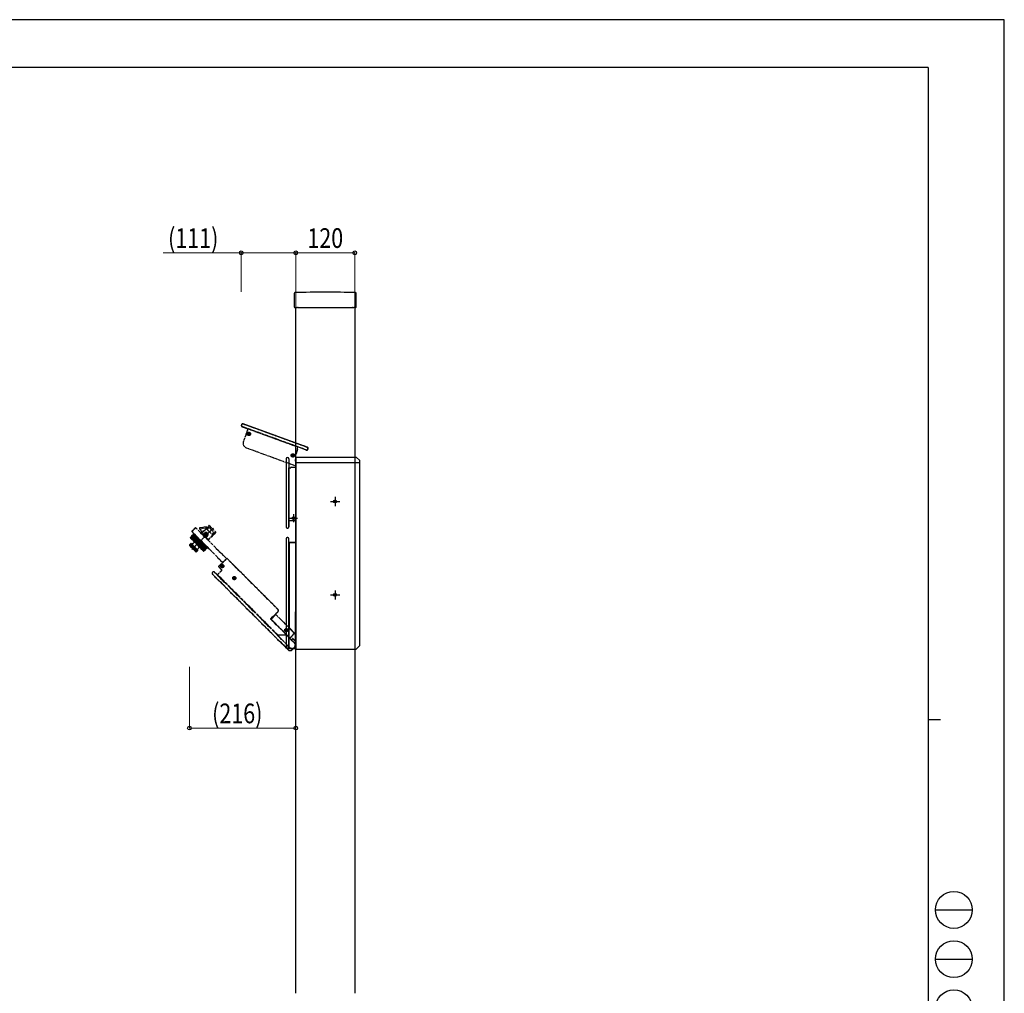
# Model space of a CAD drawing. Units: millimetres. Extents: x 0 to 4205, y 0 to 2970.
# Drawn here: x 2204 to 4205, y 990 to 2970 of the extents above; entities that cross this region are included whole.
import ezdxf

# ---------------------------------------------------------------- set-up
doc = ezdxf.new("R2010")
doc.units = ezdxf.units.MM
doc.linetypes.add('YDIVIDE_1', pattern=[15, 10, -1, 1, -1, 1, -1])
for name, color, linetype, lineweight in [('YKK_13', 4, 'Continuous', 30), ('YKK_A1', 4, 'Continuous', 30), ('YKK_D', 6, 'Continuous', 13), ('YKK_ZWAK', 7, 'Continuous', 30)]:
    doc.layers.add(name, color=color, linetype=linetype, lineweight=lineweight)
doc.styles.add('text-b', font='extslim2.shx', dxfattribs={"width": 0.8, "bigfont": 'extfont2.shx'})

msp = doc.modelspace()

# ---------------------------------------------------------------- linework, layer by layer
at = {"layer": 'YKK_13'}
for p, q in [((2762, 2413.6), (2762, 2385.8)), ((2888, 2385.8), (2888, 2413.6)), ((2762.8, 2385), (2765.7, 2385)), ((2766.6, 2385.1), (2765.7, 2385)), ((2766.8, 2385.1), (2768.7, 2385.1)), ((2769.8, 2385), (2768.9, 2385.1)), ((2769.8, 2385), (2880.2, 2385)), ((2881.1, 2385.1), (2880.2, 2385)), ((2881.3, 2385.1), (2883.2, 2385.1)), ((2884.3, 2385), (2883.4, 2385.1)), ((2884.3, 2385), (2887.2, 2385)), ((2654.8, 2146.7), (2654.5, 2145.8)), ((2654.8, 2146.7), (2654.5, 2145.8)), ((2656, 2142.5), (2668, 2138.2)), ((2656, 2142.5), (2668, 2138.2)), ((2788.5, 2100.7), (2658, 2148.2)), ((2765, 2109.2), (2658, 2148.2)), ((2668, 2138.2), (2663.3, 2125.3)), ((2668, 2138.2), (2663.3, 2125.3)), ((2788.5, 2100.7), (2765, 2109.2)), ((2786.4, 2095.1), (2769.3, 2101.3)), ((2786.4, 2095.1), (2769.3, 2101.3)), ((2768.9, 2096.7), (2765, 2086)), ((2768.9, 2096.7), (2765.7, 2088)), ((2768.7, 2101), (2767.6, 2098.2)), ((2768.7, 2101), (2767.6, 2098.2)), ((2768.6, 2097.3), (2767.9, 2097.5)), ((2768.6, 2097.3), (2767.9, 2097.5)), ((2789.9, 2096.7), (2790.1, 2097.3)), ((2789.9, 2096.7), (2790.1, 2097.3)), ((2745.3, 2077.5), (2745.3, 1938.7)), ((2745.6, 2077.5), (2745.6, 1938.7)), ((2748.6, 2080.2), (2748, 2080.2)), ((2748.6, 2079.9), (2748, 2079.9)), ((2751, 2077.5), (2751, 1938.7)), ((2751.3, 2077.5), (2751.3, 2058.8)), ((2765, 2079.5), (2765, 1690.5)), ((2765, 2069.5), (2775, 2069.5)), ((2766, 2080.5), (2775, 2080.5)), ((2775, 2080.5), (2885, 2080.5)), ((2775, 2069.5), (2885, 2069.5)), ((2885, 2080.5), (2888, 2080.5)), ((2885, 2069.5), (2894, 2069.5)), ((2888, 2080.5), (2895, 2073.5)), ((2894, 2069.5), (2895, 2070.5)), ((2895, 1697.5), (2895, 2073.5)), ((2751.3, 1951.5), (2751.3, 2058.8)), ((2751.8, 2058.8), (2754.8, 2058.8)), ((2755.3, 2060), (2755.3, 2059.3)), ((2755.8, 2060.5), (2765, 2060.5)), ((2835.5, 1990.5), (2854.5, 1990.5)), ((2845, 1999.8), (2845, 1981.2)), ((2760.5, 1964.5), (2760.5, 1948.5)), ((2751.3, 1938.7), (2751.3, 1951.5)), ((2751.3, 1951.5), (2765, 1951.5)), ((2752.5, 1956.5), (2768.5, 1956.5)), ((2759.6, 1956.8), (2758.4, 1956.8)), ((2759.6, 1956.2), (2758.4, 1956.2)), ((2760, 1957), (2759.6, 1956.8)), ((2760, 1956), (2759.6, 1956.2)), ((2760, 1957), (2760.2, 1957.4)), ((2760, 1956), (2760.2, 1955.6)), ((2760.2, 1957.4), (2760.2, 1958.6)), ((2760.2, 1955.6), (2760.2, 1954.4)), ((2760.8, 1957.4), (2760.8, 1958.6)), ((2761, 1957), (2760.8, 1957.4)), ((2761, 1956), (2760.8, 1955.6)), ((2760.8, 1955.6), (2760.8, 1954.4)), ((2761, 1957), (2761.4, 1956.8)), ((2761, 1956), (2761.4, 1956.2)), ((2761.4, 1956.8), (2762.6, 1956.8)), ((2761.4, 1956.2), (2762.6, 1956.2)), ((2747.8, 1936.5), (2748.8, 1936.5)), ((2747.8, 1936.2), (2748.8, 1936.2)), ((2745.3, 1914.8), (2745.3, 1695.4)), ((2745.5, 1914.5), (2745.5, 1695.4)), ((2748.8, 1917.3), (2747.8, 1917.3)), ((2748.5, 1917), (2748, 1917)), ((2751, 1691.5), (2751, 1914.5)), ((2751.3, 1907), (2751.3, 1914.8)), ((2751.3, 1907), (2752.2, 1906.8)), ((2752, 1906.5), (2752.2, 1906.8)), ((2764, 1906.5), (2752, 1906.5)), ((2752, 1906.5), (2752, 1733.8)), ((2763.8, 1906.8), (2752.2, 1906.8)), ((2764.8, 1916.1), (2764.8, 1907.8)), ((2845, 1809.8), (2845, 1791.2)), ((2835.5, 1800.5), (2854.5, 1800.5)), ((2764.5, 1720.3), (2764.5, 1766.4)), ((2751.1, 1734.2), (2752, 1733.8)), ((2751.1, 1734.2), (2751.1, 1691.5)), ((2752.1, 1733.5), (2751.2, 1733.8)), ((2751.2, 1733.8), (2763.5, 1721.6)), ((2752, 1733.8), (2752, 1733.6)), ((2752.1, 1733.5), (2752, 1733.6)), ((2752.1, 1733.5), (2763.9, 1721.7)), ((2763.9, 1721.7), (2763.5, 1721.6)), ((2765, 1722.7), (2765, 1690.5)), ((2764.5, 1720.3), (2764.1, 1720.1)), ((2764.1, 1720.1), (2764.1, 1698.1)), ((2745.5, 1694.8), (2748.9, 1691.4)), ((2745.7, 1695), (2749.2, 1691.5)), ((2748.9, 1691.4), (2749.2, 1691.5)), ((2748.9, 1691.4), (2765, 1691.4)), ((2749.2, 1691.5), (2751, 1691.5)), ((2751.1, 1691.5), (2751, 1691.5)), ((2757.5, 1691.5), (2751.1, 1691.5)), ((2764.1, 1698.1), (2764.5, 1698.1)), ((2765, 1690.5), (2775, 1690.5)), ((2775, 1690.5), (2885, 1690.5)), ((2885, 1690.5), (2888, 1690.5)), ((2888, 1690.5), (2895, 1697.5))]:
    msp.add_line(p, q, dxfattribs=at)
at = {"layer": 'YKK_13', "linetype": 'YDIVIDE_1', "ltscale": 0.5}
for p, q in [((2654.8, 2146.7), (2654.5, 2145.8)), ((2655.1, 2146.6), (2654.7, 2145.7)), ((2656, 2142.5), (2668, 2138.2)), ((2765, 2103.1), (2656.1, 2142.8)), ((2765, 2109), (2657.9, 2147.9)), ((2765, 2109.2), (2658, 2148.2)), ((2663.3, 2125.3), (2658.6, 2112.4)), ((2668, 2138.2), (2663.3, 2125.3)), ((2668.6, 2127.8), (2667.5, 2128.2)), ((2668.8, 2128.4), (2667.7, 2128.8)), ((2668, 2138.2), (2765, 2102.9)), ((2668.9, 2127.5), (2668.6, 2127.8)), ((2668.9, 2127.1), (2668.6, 2126)), ((2669.2, 2128.5), (2668.8, 2128.4)), ((2668.9, 2127.5), (2668.9, 2127.1)), ((2669.5, 2126.8), (2669.1, 2125.8)), ((2669.2, 2128.5), (2669.6, 2128.8)), ((2669.9, 2127.1), (2669.5, 2126.8)), ((2669.6, 2128.8), (2670, 2129.9)), ((2669.9, 2127.1), (2670.3, 2127.2)), ((2670.2, 2128.6), (2670.6, 2129.7)), ((2670.2, 2128.1), (2670.2, 2128.6)), ((2670.2, 2128.1), (2670.5, 2127.8)), ((2670.3, 2127.2), (2671.4, 2126.8)), ((2670.5, 2127.8), (2671.6, 2127.4)), ((2775, 2105.6), (2765, 2109.2)), ((2775, 2105.3), (2765, 2109)), ((2775, 2099.5), (2765, 2103.1)), ((2765, 2102.9), (2768.8, 2101.5)), ((2775, 2099.2), (2768.8, 2101.5)), ((2775, 2099.2), (2768.8, 2101.5)), ((2788.5, 2100.7), (2775, 2105.6)), ((2788.4, 2100.5), (2775, 2105.3)), ((2664.6, 2099.6), (2765, 2063)), ((2758, 2084.1), (2756.9, 2084.5)), ((2758.2, 2084.7), (2757.1, 2085.1)), ((2758.3, 2083.8), (2758, 2084.1)), ((2758.4, 2083.3), (2758, 2082.2)), ((2758.7, 2084.8), (2758.2, 2084.7)), ((2758.3, 2083.8), (2758.4, 2083.3)), ((2759, 2083.1), (2758.6, 2082)), ((2758.7, 2084.8), (2759, 2085.1)), ((2759, 2085.1), (2759.4, 2086.1)), ((2759.3, 2083.4), (2759, 2083.1)), ((2759.3, 2083.4), (2759.7, 2083.5)), ((2759.6, 2084.8), (2760, 2085.9)), ((2759.7, 2084.4), (2759.6, 2084.8)), ((2759.7, 2084.4), (2760, 2084.1)), ((2759.7, 2083.5), (2760.8, 2083.1)), ((2760, 2084.1), (2761.1, 2083.7)), ((2765, 2086), (2764.5, 2084.7)), ((2764.5, 2084.7), (2764.5, 2077.4)), ((2768.9, 2096.7), (2765, 2086)), ((2768.7, 2101), (2767.6, 2098.2)), ((2768.6, 2097.3), (2767.9, 2097.5)), ((2786.5, 2095.3), (2775, 2099.5)), ((2786.4, 2095.1), (2775, 2099.2)), ((2786.4, 2095.1), (2775, 2099.2)), ((2789.6, 2096.8), (2789.8, 2097.3)), ((2789.9, 2096.7), (2790.1, 2097.3)), ((2764.5, 2070.6), (2764.5, 2070.1)), ((2765, 2069.2), (2765, 2075.2)), ((2588.7, 1941.4), (2587.7, 1940.5)), ((2589.1, 1941.4), (2589.8, 1940.7)), ((2550.8, 1916.8), (2557.2, 1923.2)), ((2550.8, 1916.6), (2557.3, 1923)), ((2550.9, 1917), (2557.1, 1923.2)), ((2550.9, 1916.4), (2557.4, 1922.9)), ((2551, 1917.2), (2557, 1923.3)), ((2551, 1916.2), (2557.6, 1922.8)), ((2551.1, 1917.4), (2557, 1923.3)), ((2557, 1923.3), (2551.1, 1917.4)), ((2551.1, 1916), (2557.7, 1922.6)), ((2551.4, 1915.8), (2557.9, 1922.4)), ((2551.6, 1915.6), (2558.2, 1922.2)), ((2551.9, 1915.3), (2558.4, 1921.9)), ((2552.1, 1915), (2558.7, 1921.6)), ((2552.4, 1914.7), (2559, 1921.3)), ((2552.7, 1914.4), (2559.3, 1921)), ((2553.8, 1892.6), (2597.7, 1936.4)), ((2561.2, 1937.5), (2554, 1930.2)), ((2561.8, 1936.9), (2554, 1929.1)), ((2554, 1929.1), (2616.4, 1866.7)), ((2557.7, 1924.7), (2557, 1924)), ((2557, 1923.3), (2584.6, 1895.7)), ((2557.3, 1925.1), (2557.7, 1925.4)), ((2557.3, 1925.1), (2560.2, 1922.3)), ((2557.7, 1925.4), (2586.7, 1896.4)), ((2557.7, 1924.7), (2586, 1896.4)), ((2560.3, 1922.1), (2559.1, 1923.3)), ((2564.2, 1918.2), (2560.3, 1922.1)), ((2561.2, 1937.5), (2624.2, 1874.5)), ((2569.3, 1935.1), (2583.8, 1937.1)), ((2572.8, 1931.6), (2569.4, 1935)), ((2583.5, 1938.6), (2569.9, 1936.7)), ((2573, 1925.7), (2587.1, 1939.2)), ((2574.2, 1925.9), (2588.7, 1940)), ((2574.2, 1925.9), (2578, 1922.1)), ((2576.4, 1923.7), (2579.3, 1926.4)), ((2577.2, 1921.5), (2577.9, 1922.2)), ((2578, 1922.1), (2577.9, 1922.2)), ((2584, 1937.9), (2583.4, 1935.7)), ((2588.6, 1938), (2584.5, 1933.9)), ((2584.5, 1933.9), (2594.9, 1923.5)), ((2587.1, 1939.2), (2588, 1940.1)), ((2587.1, 1913), (2602, 1928.1)), ((2588, 1940.1), (2587.7, 1940.5)), ((2588.6, 1938), (2599, 1927.7)), ((2588.7, 1940), (2589.4, 1940.7)), ((2589.8, 1940.7), (2602, 1928.6)), ((2594.5, 1918.9), (2602.7, 1927.4)), ((2594.9, 1923.5), (2599, 1927.7)), ((2602, 1928.6), (2602.7, 1927.8)), ((2548.9, 1901.4), (2552.3, 1904.7)), ((2549.2, 1902.1), (2552, 1904.9)), ((2549.2, 1900.7), (2552.7, 1904.2)), ((2549.7, 1900.2), (2553.3, 1903.7)), ((2550.6, 1899.3), (2554.2, 1902.8)), ((2551.1, 1916), (2577.3, 1889.9)), ((2551.5, 1898.4), (2555, 1902)), ((2552.7, 1904.2), (2552.3, 1904.7)), ((2552.8, 1904.9), (2566.2, 1891.5)), ((2553.1, 1914.1), (2559.7, 1920.6)), ((2554.2, 1902.8), (2553.3, 1903.7)), ((2553.4, 1913.7), (2560, 1920.3)), ((2553.9, 1913.3), (2560.4, 1919.9)), ((2554.2, 1912.9), (2560.8, 1919.5)), ((2554.7, 1912.5), (2561.3, 1919)), ((2556.2, 1900.8), (2555, 1902)), ((2555.1, 1912.1), (2561.7, 1918.6)), ((2555.6, 1911.6), (2562.2, 1918.1)), ((2556, 1911.1), (2562.6, 1917.7)), ((2556.6, 1910.6), (2563.1, 1917.2)), ((2557, 1910.1), (2563.6, 1916.7)), ((2557.2, 1909.8), (2571.1, 1895.9)), ((2557.6, 1909.6), (2564.2, 1916.1)), ((2558.1, 1909.1), (2564.7, 1915.6)), ((2558.7, 1908.5), (2565.3, 1915.1)), ((2559.2, 1908), (2565.8, 1914.5)), ((2559.8, 1907.4), (2566.4, 1913.9)), ((2560.3, 1906.8), (2566.9, 1913.4)), ((2561, 1906.2), (2567.5, 1912.8)), ((2561.5, 1905.7), (2568.1, 1912.2)), ((2562.1, 1905), (2568.7, 1911.6)), ((2562.7, 1904.5), (2569.3, 1911.1)), ((2563.3, 1903.8), (2569.9, 1910.4)), ((2563.9, 1903.3), (2570.5, 1909.9)), ((2564.2, 1918.2), (2568.4, 1914)), ((2564.5, 1902.6), (2571.1, 1909.2)), ((2565.1, 1902.1), (2571.7, 1908.6)), ((2565.7, 1901.4), (2572.3, 1908)), ((2566.3, 1900.9), (2572.9, 1907.5)), ((2566.9, 1900.2), (2573.5, 1906.8)), ((2567.5, 1899.7), (2574, 1906.3)), ((2568.1, 1899.1), (2574.7, 1905.6)), ((2569.9, 1912.5), (2568.4, 1914)), ((2568.6, 1898.5), (2575.2, 1905.1)), ((2569.2, 1897.9), (2575.8, 1904.5)), ((2569.7, 1897.4), (2576.3, 1904)), ((2573.8, 1908.7), (2569.9, 1912.5)), ((2570.3, 1896.8), (2576.9, 1903.4)), ((2570.8, 1896.3), (2577.4, 1902.9)), ((2571.4, 1895.8), (2578, 1902.4)), ((2571.8, 1895.3), (2578.4, 1901.9)), ((2572.4, 1894.8), (2579, 1901.4)), ((2577.2, 1905.3), (2573.8, 1908.7)), ((2577.2, 1905.3), (2582.2, 1900.2)), ((2583.5, 1916.6), (2581.2, 1918.9)), ((2582.8, 1917.3), (2585.6, 1920.2)), ((2582.8, 1915.9), (2583.5, 1916.6)), ((2583.5, 1916.6), (2587.1, 1913)), ((2586.9, 1911.8), (2594.2, 1919.2)), ((2594.2, 1919.2), (2594.5, 1918.9)), ((2549.2, 1900.7), (2561.9, 1888)), ((2552.7, 1897.2), (2556.2, 1900.8)), ((2553.7, 1896.2), (2557.2, 1899.8)), ((2555, 1894.9), (2558.6, 1898.4)), ((2556.1, 1893.8), (2559.6, 1897.3)), ((2558.6, 1898.4), (2557.2, 1899.8)), ((2557.5, 1892.4), (2561, 1895.9)), ((2558.5, 1891.4), (2562, 1894.9)), ((2559.6, 1897.3), (2561, 1895.9)), ((2559.7, 1890.2), (2563.2, 1893.7)), ((2560.5, 1889.4), (2564.1, 1892.9)), ((2561.4, 1888.5), (2565, 1892)), ((2562, 1894.9), (2563.2, 1893.7)), ((2562, 1887.9), (2565.5, 1891.5)), ((2562.6, 1887.7), (2566, 1891)), ((2563.4, 1888), (2566.2, 1890.8)), ((2564.1, 1892.9), (2565, 1892)), ((2565.5, 1891.5), (2566, 1891)), ((2572.8, 1894.3), (2579.4, 1900.9)), ((2573.3, 1893.8), (2579.9, 1900.4)), ((2573.7, 1893.4), (2580.3, 1900)), ((2574.2, 1893), (2580.8, 1899.5)), ((2574.6, 1892.6), (2581.1, 1899.2)), ((2575, 1892.2), (2581.6, 1898.8)), ((2575.3, 1891.8), (2581.9, 1898.4)), ((2575.7, 1891.5), (2582.3, 1898)), ((2576, 1891.2), (2582.6, 1897.7)), ((2576.3, 1890.8), (2582.9, 1897.4)), ((2576.6, 1890.6), (2583.1, 1897.2)), ((2576.8, 1890.3), (2583.4, 1896.9)), ((2577, 1890.1), (2583.6, 1896.7)), ((2577.3, 1889.9), (2583.8, 1896.5)), ((2577.5, 1889.7), (2584, 1896.3)), ((2577.7, 1889.6), (2584.2, 1896.1)), ((2577.9, 1889.6), (2584.3, 1896)), ((2578.1, 1889.6), (2584.4, 1895.9)), ((2578.3, 1889.6), (2584.5, 1895.8)), ((2578.5, 1889.7), (2584.5, 1895.8)), ((2578.6, 1889.8), (2584.6, 1895.7)), ((2578.6, 1889.8), (2584.6, 1895.7)), ((2584.6, 1895.7), (2578.7, 1889.9)), ((2583.4, 1899.1), (2582.2, 1900.2)), ((2584.6, 1897.9), (2583.4, 1899.1)), ((2586, 1896.4), (2585.3, 1895.7)), ((2586, 1896.4), (2586.3, 1896.1)), ((2586.3, 1896.1), (2586.7, 1896.4)), ((2624.2, 1874.5), (2608.5, 1858.8)), ((2624.2, 1874.2), (2608.8, 1858.8)), ((2615.4, 1859.9), (2615.4, 1861)), ((2616, 1859.9), (2616, 1861)), ((2729.2, 1770.9), (2625.6, 1874.5)), ((2728.8, 1770.9), (2625.6, 1874.2)), ((2596.3, 1846.9), (2595.6, 1846.2)), ((2595.6, 1842.7), (2750.7, 1687.6)), ((2596.3, 1846.6), (2596, 1846.2)), ((2596, 1842.7), (2750.9, 1687.7)), ((2605.4, 1841.4), (2599.8, 1846.9)), ((2757.6, 1688.9), (2599.8, 1846.6)), ((2605.4, 1841.4), (2606.2, 1842)), ((2614.7, 1850.1), (2606.2, 1841.6)), ((2614.3, 1850.1), (2606.2, 1842)), ((2606.2, 1841.6), (2606.2, 1842)), ((2606.2, 1841.6), (2728.3, 1719.5)), ((2608.5, 1857.4), (2614.3, 1851.5)), ((2608.8, 1857.4), (2614.7, 1851.5)), ((2614.8, 1859.3), (2613.6, 1859.3)), ((2614.8, 1858.6), (2613.6, 1858.7)), ((2615.2, 1859.5), (2614.8, 1859.3)), ((2615.2, 1858.4), (2614.8, 1858.6)), ((2615.2, 1859.5), (2615.4, 1859.9)), ((2615.2, 1858.4), (2615.4, 1858)), ((2615.4, 1858), (2615.4, 1856.9)), ((2616.2, 1859.5), (2616, 1859.9)), ((2616.2, 1858.4), (2616, 1858)), ((2616, 1858), (2616, 1856.9)), ((2616.1, 1857), (2616, 1857)), ((2616.2, 1859.5), (2616.6, 1859.3)), ((2616.2, 1858.4), (2616.6, 1858.6)), ((2616.6, 1859.3), (2617.8, 1859.3)), ((2616.6, 1858.6), (2617.8, 1858.7)), ((2639.2, 1834.9), (2638, 1834.9)), ((2639.2, 1834.2), (2638, 1834.3)), ((2639.6, 1835.1), (2639.2, 1834.9)), ((2639.6, 1834.1), (2639.2, 1834.2)), ((2639.6, 1835.1), (2639.7, 1835.5)), ((2639.6, 1834.1), (2639.7, 1833.6)), ((2639.7, 1835.5), (2639.8, 1836.6)), ((2639.7, 1833.6), (2639.8, 1832.5)), ((2640.4, 1835.5), (2640.4, 1836.6)), ((2640.6, 1835.1), (2640.4, 1835.5)), ((2640.6, 1834.1), (2640.4, 1833.6)), ((2640.4, 1833.6), (2640.4, 1832.5)), ((2640.6, 1835.1), (2641, 1834.9)), ((2640.6, 1834.1), (2641, 1834.2)), ((2641, 1834.9), (2642.2, 1834.9)), ((2641, 1834.2), (2642.2, 1834.3)), ((2714.2, 1752.1), (2728.8, 1766.7)), ((2724.1, 1761.6), (2729.2, 1766.7)), ((2724.4, 1760.8), (2724.1, 1761.6)), ((2714.1, 1752), (2714.2, 1752.1)), ((2746.7, 1718.7), (2714.1, 1751.3)), ((2715.4, 1751.6), (2724.6, 1760.7)), ((2753.3, 1713), (2715.4, 1750.9)), ((2724.4, 1760.8), (2765, 1720.2)), ((2744.9, 1729.2), (2743.7, 1729.2)), ((2744.9, 1728.5), (2743.7, 1728.5)), ((2745.3, 1729.4), (2744.9, 1729.2)), ((2745.3, 1728.3), (2744.9, 1728.5)), ((2745.3, 1729.4), (2745.5, 1729.8)), ((2745.3, 1728.3), (2745.5, 1727.9)), ((2745.5, 1729.8), (2745.5, 1730.9)), ((2745.5, 1727.9), (2745.5, 1726.8)), ((2746.1, 1729.8), (2746.1, 1730.9)), ((2746.3, 1729.4), (2746.1, 1729.8)), ((2746.3, 1728.3), (2746.1, 1727.9)), ((2746.1, 1727.9), (2746.1, 1726.8)), ((2746.3, 1729.4), (2746.7, 1729.2)), ((2746.3, 1728.3), (2746.7, 1728.5)), ((2746.7, 1729.2), (2747.9, 1729.2)), ((2746.7, 1728.5), (2747.9, 1728.5)), ((2753.3, 1713), (2762.8, 1722.5)), ((2727.4, 1719.1), (2728.3, 1719.5)), ((2727.4, 1719.1), (2757.6, 1688.9)), ((2728.7, 1719.3), (2727.8, 1719)), ((2727.8, 1719), (2745.2, 1719)), ((2728.3, 1719.5), (2728.5, 1719.3)), ((2728.7, 1719.3), (2728.5, 1719.3)), ((2728.7, 1719.3), (2745.3, 1719.3)), ((2745.3, 1719.3), (2745.2, 1719)), ((2746.7, 1718.7), (2746.6, 1718.4)), ((2746.6, 1718.4), (2762.2, 1702.8)), ((2753.2, 1712.8), (2753.3, 1713)), ((2756, 1710), (2753.2, 1712.8)), ((2753.3, 1713), (2753.3, 1713)), ((2756, 1710), (2756, 1709.4)), ((2756, 1709.4), (2762.4, 1703)), ((2758.2, 1711.4), (2756.8, 1710)), ((2758.2, 1710.8), (2756.8, 1709.4)), ((2756.8, 1710), (2756.8, 1709.5)), ((2756.8, 1709.5), (2756.8, 1709.4)), ((2756.8, 1709.4), (2756.8, 1709.4)), ((2758.2, 1711.4), (2758.2, 1710.8)), ((2765, 1706), (2759.6, 1711.4)), ((2759.6, 1711.4), (2759.6, 1710.8)), ((2765, 1705.4), (2759.6, 1710.8)), ((2762.2, 1702.8), (2762.4, 1703)), ((2751.3, 1687.6), (2756.3, 1687.6)), ((2751.3, 1687.3), (2756.2, 1687.3)), ((2756.2, 1687.3), (2757, 1688.2)), ((2756.2, 1687.3), (2756.3, 1687.6)), ((2756.3, 1687.6), (2757.6, 1688.9)), ((2757, 1688.2), (2762.2, 1693.4)), ((2757.4, 1688.6), (2757.7, 1688.6)), ((2762.2, 1693.4), (2757.6, 1688.9)), ((2757.6, 1688.9), (2757.6, 1688.9)), ((2757.9, 1688.6), (2761.3, 1692.1)), ((2761.1, 1692.3), (2761.3, 1692.1)), ((2761.3, 1692.1), (2762.5, 1693.3)), ((2762.2, 1693.4), (2762.2, 1693.4)), ((2762.3, 1693.4), (2762.5, 1693.3)), ((2762.5, 1693.3), (2765, 1695.8)), ((2762.5, 1693.3), (2765, 1695.8)), ((2762.5, 1693.3), (2762.5, 1693.3)), ((2762.5, 1693.3), (2762.6, 1693.3)), ((2762.6, 1693.3), (2765, 1695.7))]:
    msp.add_line(p, q, dxfattribs=at)
for centre, radius in [((2669.6, 2127.8), 3.5), ((2669.6, 2127.8), 3), ((2759, 2084.1), 3.5), ((2759, 2084.1), 3), ((2582.4, 1923.2), 3), ((2582.4, 1923.2), 1.55), ((2615.7, 1859), 3.25), ((2615.7, 1859), 3), ((2640.1, 1834.6), 3.25), ((2640.1, 1834.6), 3), ((2745.8, 1728.9), 3.25), ((2745.8, 1728.9), 3)]:
    msp.add_circle(centre, radius, dxfattribs=at)
at = {"layer": 'YKK_13'}
for centre in [(2845, 1990.5), (2760.5, 1956.5), (2845, 1800.5)]:
    msp.add_circle(centre, 3, dxfattribs=at)
for centre, radius, start, end in [((2763.5, 2413.6), 1.5, 91.7361, 180.027), ((2825, 415.5), 2000.5, 88.2369, 91.7631), ((2886.5, 2413.6), 1.5, 359.973, 88.2639), ((2656.8, 2144.9), 2.5, 160, 250), ((2656.8, 2144.9), 2.5, 160, 250), ((2657.2, 2145.8), 2.5, 70, 160), ((2657.2, 2145.8), 2.5, 70, 160), ((2769.1, 2100.8), 0.5, 70, 160), ((2769.1, 2100.8), 0.5, 70, 160), ((2768.1, 2098), 0.5, 160, 250), ((2768.1, 2098), 0.5, 160, 250), ((2768.4, 2096.8), 0.5, 340, 70), ((2768.4, 2096.8), 0.5, 340, 70), ((2787.3, 2097.6), 2.7, 250, 340), ((2787.3, 2097.6), 2.7, 250, 340), ((2787.5, 2098.2), 2.7, 340, 70), ((2787.5, 2098.2), 2.7, 340, 70), ((2748, 2077.5), 2.7, 90, 180), ((2748, 2077.5), 2.44, 90, 180), ((2748.6, 2077.5), 2.7, 0, 90), ((2748.6, 2077.5), 2.44, 0, 90), ((2766, 2079.5), 1, 90, 180), ((2751.8, 2059.3), 0.5, 180, 270), ((2754.8, 2059.3), 0.5, 270, 0), ((2755.8, 2060), 0.5, 90, 180), ((2760.5, 1956.5), 2.1, 171.4911, 188.5089), ((2760.5, 1956.5), 2.1, 81.4911, 98.5089), ((2760.5, 1956.5), 2.1, 261.4911, 278.5089), ((2760.5, 1956.5), 2.1, 351.4911, 8.5089), ((2747.8, 1938.7), 2.5, 180, 270), ((2747.8, 1938.7), 2.24, 180, 270), ((2748.8, 1938.7), 2.5, 270, 0), ((2748.8, 1938.7), 2.24, 270, 0), ((2747.8, 1914.8), 2.5, 90, 180), ((2748, 1914.5), 2.5, 90, 180), ((2748.5, 1914.5), 2.5, 0, 90), ((2748.8, 1914.8), 2.5, 0, 90), ((2763.8, 1907.8), 1, 270, 0), ((2764, 1907.5), 1, 270, 350.9436), ((2765.8, 1916.1), 1, 138.5904, 180), ((2764, 1907.5), 1, 350.9436, 359.2188), ((2765, 1766.4), 0.5, 90, 180), ((2751.6, 1734.2), 0.5, 180, 225), ((2752.5, 1733.8), 0.5, 180, 225), ((2762.1, 1720.1), 2, 0, 45), ((2762.5, 1720.3), 2, 0, 45), ((2746.1, 1695.4), 0.8, 180, 225), ((2746.1, 1695.4), 0.538, 180, 225), ((2757.5, 1698.1), 6.64, 270, 0)]:
    msp.add_arc(centre, radius, start, end, dxfattribs=at)
at = {"layer": 'YKK_13', "linetype": 'YDIVIDE_1', "ltscale": 0.5}
for centre, radius, start, end in [((2656.8, 2144.9), 2.5, 160, 250), ((2656.8, 2144.9), 2.24, 160, 250), ((2657.2, 2145.8), 2.5, 70, 160), ((2657.2, 2145.8), 2.24, 70, 160), ((2669.6, 2127.8), 2.1, 151.4911, 168.5089), ((2669.6, 2127.8), 2.1, 241.4911, 258.5089), ((2669.6, 2127.8), 2.1, 61.4911, 78.5089), ((2669.6, 2127.8), 2.1, 331.4911, 348.5089), ((2668, 2109), 10, 160, 250), ((2769.1, 2100.8), 0.5, 70, 160), ((2759, 2084.1), 2.1, 151.4911, 168.5089), ((2759, 2084.1), 2.1, 241.4911, 258.5089), ((2759, 2084.1), 2.1, 61.4911, 78.5089), ((2759, 2084.1), 2.1, 331.4911, 348.5089), ((2768.1, 2098), 0.5, 160, 250), ((2768.4, 2096.8), 0.5, 340, 70), ((2787.3, 2097.6), 2.7, 250, 340), ((2787.3, 2097.6), 2.44, 250, 340), ((2787.5, 2098.2), 2.44, 340, 70), ((2787.5, 2098.2), 2.7, 340, 70), ((2775, 2074), 11, 162.0185, 197.9815), ((2765.8, 2070.1), 1.3, 180, 229.9046), ((2588.9, 1941.2), 0.3, 45, 134), ((2554.6, 1929.7), 0.8, 135, 225), ((2557.3, 1923.7), 0.5, 135, 225), ((2570.1, 1935.7), 1, 98, 225), ((2577.1, 1928.5), 4.5, 155.2095, 214.1915), ((2572.1, 1930.9), 1, 335.2095, 45), ((2577.1, 1928.5), 1.6, 72.4332, 195.4729), ((2576.4, 1924.1), 0.3, 225, 314), ((2582.4, 1923.2), 4.5, 195.0736, 254.9264), ((2582.4, 1923.2), 4.43, 316, 134), ((2583.5, 1938.1), 0.5, 345, 98), ((2584.1, 1936.5), 0.5, 165, 228.4705), ((2589.6, 1940.5), 0.3, 45, 134.3781), ((2601.7, 1928.3), 0.3, 315.6144, 45), ((2602.5, 1927.6), 0.3, 316, 45), ((2549.9, 1901.4), 1, 135, 225), ((2551.8, 1916.7), 1, 135, 225), ((2552.4, 1904.6), 0.5, 45, 135), ((2551.8, 1912.1), 8, 281.7259, 326.982), ((2557.3, 1909.9), 0.2, 165, 225), ((2551.8, 1912.1), 8, 326.982, 328.186), ((2558.2, 1908.1), 0.5, 328.186, 45), ((2583.2, 1917.3), 0.3, 136, 225), ((2562.7, 1888.7), 1, 225, 315), ((2573.3, 1890.6), 8, 123.018, 168.2741), ((2565.8, 1891.1), 0.5, 315, 45), ((2573.3, 1890.6), 8, 121.814, 123.018), ((2569.4, 1896.9), 0.5, 45, 121.814), ((2571.2, 1896.1), 0.2, 225, 285), ((2578, 1890.6), 1, 225, 315), ((2584.9, 1896.1), 0.5, 225, 315), ((2615.7, 1859), 2.1, 81.4911, 98.5089), ((2624.9, 1873.8), 1, 45, 135), ((2624.9, 1873.4), 1, 45, 135), ((2597.4, 1844.5), 2.5, 135, 225), ((2597.7, 1844.5), 2.5, 135, 225), ((2598.1, 1845.2), 2.5, 45, 135), ((2598.1, 1844.8), 2.5, 45, 135), ((2609.2, 1858.1), 1, 135, 225), ((2609.6, 1858.1), 1, 135, 225), ((2615.7, 1859), 2.1, 171.4911, 188.5089), ((2613.6, 1850.8), 1, 315, 45), ((2614, 1850.8), 1, 44.2188, 45), ((2614, 1850.8), 1, 315, 44.2188), ((2615.7, 1859), 2.1, 261.4911, 278.5089), ((2615.7, 1859), 2.1, 351.4911, 8.5089), ((2640.1, 1834.6), 2.1, 171.4911, 188.5089), ((2640.1, 1834.6), 2.1, 81.4911, 98.5089), ((2640.1, 1834.6), 2.1, 261.4911, 278.5089), ((2640.1, 1834.6), 2.1, 351.4911, 8.5089), ((2726.7, 1768.8), 3, 315, 45), ((2727.1, 1768.8), 3, 315, 45), ((2714.5, 1751.7), 0.5, 135, 225), ((2715.8, 1751.2), 0.5, 135, 225), ((2745.8, 1728.9), 2.1, 171.4911, 188.5089), ((2745.8, 1728.9), 2.1, 81.4911, 98.5089), ((2745.8, 1728.9), 2.1, 261.4911, 278.5089), ((2745.8, 1728.9), 2.1, 351.4911, 8.5089), ((2727.8, 1719.5), 0.5, 225, 270), ((2728.7, 1719.8), 0.5, 225, 270), ((2745.2, 1717), 2, 45, 90), ((2745.3, 1717.3), 2, 45, 90), ((2756.4, 1710.3), 0.5, 225, 269.1807), ((2756.4, 1709.8), 0.5, 225, 315), ((2756.4, 1710.3), 0.5, 269.1807, 315), ((2758.9, 1710.7), 1, 45, 135), ((2758.9, 1710.1), 1, 45, 135), ((2757.5, 1698.1), 6.64, 315, 45), ((2757.5, 1698.1), 7, 316.4229, 45), ((2751.3, 1688.2), 0.8, 225, 225.0903), ((2751.3, 1688.1), 0.8, 225, 270), ((2751.3, 1688.1), 0.538, 225, 270), ((2757.7, 1688.9), 0.3, 270, 315), ((2757.5, 1698.1), 6.71, 315, 315.8657)]:
    msp.add_arc(centre, radius, start, end, dxfattribs=at)
at = {"layer": 'YKK_13'}
for centre, major_axis, ratio, start_param, end_param in [((2762.8, 2385.8), (-0.568, -0.568), 0.99628, 5.499651, 7.06672), ((2766.8, 2385), (0.3, 0), 0.061163, 1.570796, 2.356194), ((2768.7, 2385), (0.3, 0), 0.061163, 0.785398, 1.570796), ((2881.3, 2385), (0.3, 0), 0.061163, 1.570796, 2.356194), ((2883.2, 2385), (0.3, 0), 0.061163, 0.785398, 1.570796), ((2887.2, 2385.8), (0.568, -0.568), 0.99628, 5.499651, 7.06672)]:
    msp.add_ellipse(centre, major_axis=major_axis, ratio=ratio, start_param=start_param, end_param=end_param, dxfattribs=at)
at = {"layer": 'YKK_A1'}
for p, q in [((2765, 990.5), (2765, 2385)), ((2885, 2385), (2885, 990.5))]:
    msp.add_line(p, q, dxfattribs=at)
at = {"layer": 'YKK_D'}
for p, q in [((2654.3, 2496), (2495.6, 2496)), ((2654.3, 2416.5), (2654.3, 2497)), ((2765, 2496), (2654.3, 2496)), ((2765, 2386), (2765, 2497)), ((2765, 2386), (2765, 2497)), ((2765, 2496), (2885, 2496)), ((2885, 2386), (2885, 2497)), ((2548.9, 1654.4), (2548.9, 1528.6)), ((2765, 1654.4), (2765, 1528.6)), ((2765, 1529.6), (2548.9, 1529.6))]:
    msp.add_line(p, q, dxfattribs=at)
at = {"layer": 'YKK_D', "linetype": 'ByBlock', "lineweight": -2}
for centre in [(2654.3, 2496), (2765, 2496), (2765, 2496), (2885, 2496), (2548.9, 1529.6), (2765, 1529.6)]:
    msp.add_circle(centre, 3.75, dxfattribs=at)
at = {"layer": 'YKK_ZWAK'}
for p, q in [((4205, 2970), (0, 2970)), ((4205, 0), (4205, 2970)), ((4050, 2872.5), (150, 2872.5)), ((4050, 2872.5), (4050, 222.5)), ((4050, 1547.5), (4075, 1547.5)), ((4065, 1160), (4140, 1160)), ((4065, 1060), (4140, 1060))]:
    msp.add_line(p, q, dxfattribs=at)
for centre in [(4102.5, 1160), (4102.5, 1060), (4102.5, 960)]:
    msp.add_circle(centre, 37.5, dxfattribs=at)

# ---------------------------------------------------------------- texts
at = {"layer": 'YKK_D', "style": 'text-b', "width": 0.8}
for s, p in [('(111)', (2505.6, 2506)), ('120', (2788.7, 2506)), ('(216)', (2595.1, 1539.6))]:
    msp.add_text(s, height=40, dxfattribs=at).set_placement(p)

doc.saveas('drawing.dxf')
